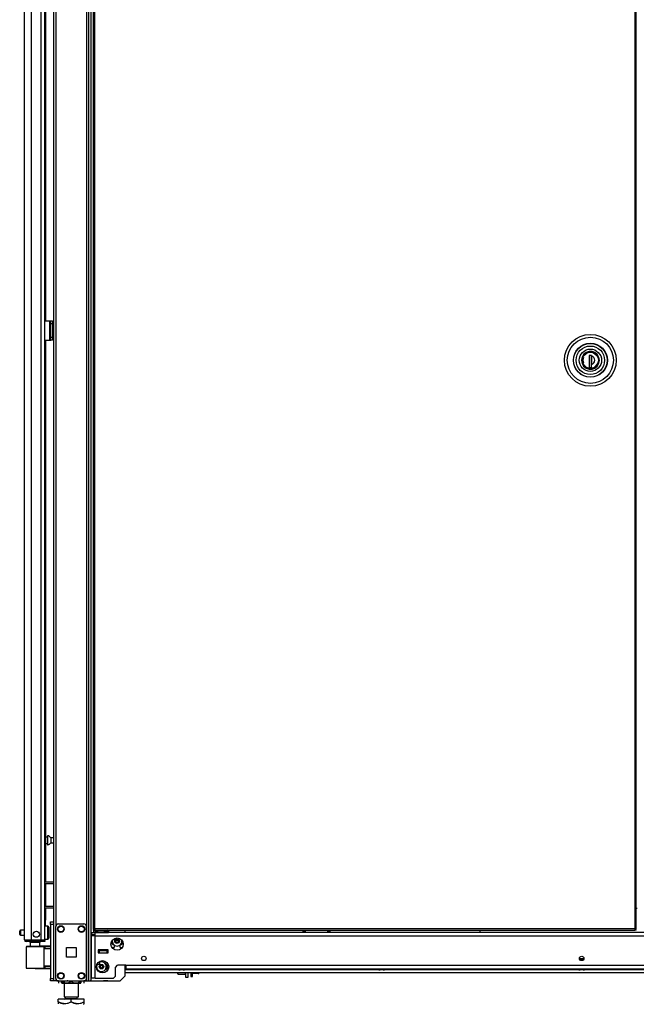
# Model space of a CAD drawing. Extents: x -244 to 40, y -60 to 162.
# Drawn here: x -244 to -220, y 9 to 47 of the extents above; entities that cross this region are included whole.
import ezdxf

# ---------------------------------------------------------------- set-up
doc = ezdxf.new("R2010")
doc.units = 0
doc.header["$MEASUREMENT"] = 0
doc.layers.add('TFR-TRI', color=7, linetype='CONTINUOUS')

msp = doc.modelspace()

# ---------------------------------------------------------------- linework, layer by layer
at = {"layer": 'TFR-TRI', "color": 173, "linetype": 'CONTINUOUS'}
for p, q in [((-242.553, 93.797), (-242.553, 12.504)), ((-241.271, 93.797), (-241.271, 10.223)), ((-241.177, 10.223), (-241.177, 93.797)), ((-241.098, 10.223), (-241.098, 93.194)), ((-242.458, 91.687), (-242.458, 12.333)), ((-239.775, 12.102), (-239.775, 12.182)), ((-239.775, 10.419), (-239.775, 10.827)), ((-242.458, 10.319), (-242.458, 10.223)), ((-239.972, 10.223), (-239.775, 10.419)), ((-242.525, 10.223), (-242.553, 10.223)), ((-242.458, 10.223), (-242.525, 10.223)), ((-242.36, 10.223), (-242.458, 10.223)), ((-241.271, 10.223), (-241.37, 10.223)), ((-241.271, 10.223), (-241.204, 10.223)), ((-241.204, 10.223), (-241.177, 10.223)), ((-241.177, 10.223), (-241.154, 10.223)), ((-241.154, 10.223), (-241.098, 10.223)), ((-241.098, 10.223), (-239.972, 10.223))]:
    msp.add_line(p, q, dxfattribs=at)
at = {"layer": 'TFR-TRI', "color": 214, "linetype": 'CONTINUOUS'}
for p, q in [((-243.675, 11.813), (-243.675, 93.528)), ((-243.399, 11.813), (-243.399, 91.353)), ((-243.025, 11.813), (-243.025, 91.343)), ((-242.888, 11.813), (-242.888, 91.343)), ((-242.864, 49.841), (-242.864, 35.751)), ((-242.864, 35.003), (-242.864, 14.054)), ((-242.864, 13.991), (-242.864, 13.117)), ((-242.864, 13.054), (-242.864, 12.57)), ((-242.864, 12.57), (-242.888, 12.57)), ((-242.864, 12.339), (-242.864, 12.57)), ((-243.675, 11.813), (-243.638, 11.813)), ((-243.638, 11.813), (-243.537, 11.813)), ((-243.537, 11.813), (-243.399, 11.813)), ((-243.399, 11.813), (-243.025, 11.813)), ((-243.025, 11.813), (-242.928, 11.813)), ((-242.928, 11.813), (-242.888, 11.813)), ((-243.604, 11.781), (-243.541, 11.781)), ((-243.604, 11.742), (-243.604, 11.781)), ((-243.541, 11.742), (-243.604, 11.742)), ((-243.541, 11.781), (-243.388, 11.781)), ((-243.388, 11.742), (-243.541, 11.742)), ((-243.388, 11.781), (-243.045, 11.781)), ((-243.388, 11.781), (-243.388, 11.742)), ((-243.045, 11.742), (-243.388, 11.742)), ((-243.045, 11.781), (-242.934, 11.781)), ((-243.045, 11.742), (-243.045, 11.781)), ((-242.934, 11.742), (-243.045, 11.742)), ((-242.934, 11.781), (-242.888, 11.781)), ((-242.888, 11.742), (-242.934, 11.742)), ((-242.888, 11.781), (-242.888, 11.742))]:
    msp.add_line(p, q, dxfattribs=at)
at = {"layer": 'TFR-TRI', "color": 11, "linetype": 'CONTINUOUS'}
for p, q in [((-241.011, 92.972), (-241.011, 12.244)), ((-240.948, 12.244), (-240.948, 92.972)), ((-220.07, 92.972), (-220.07, 12.244)), ((-220.007, 12.244), (-220.007, 92.972)), ((-240.992, 12.244), (-241.011, 12.244)), ((-241.011, 12.212), (-240.948, 12.212)), ((-241.011, 12.212), (-241.011, 12.181)), ((-240.948, 12.244), (-240.992, 12.244)), ((-220.07, 12.244), (-240.948, 12.244)), ((-240.948, 12.244), (-240.948, 12.199)), ((-240.948, 12.199), (-240.948, 12.181)), ((-220.07, 12.244), (-220.025, 12.244)), ((-220.07, 12.244), (-220.07, 12.199)), ((-220.007, 12.212), (-220.07, 12.212)), ((-220.07, 12.199), (-220.07, 12.181)), ((-220.025, 12.244), (-220.007, 12.244)), ((-220.007, 12.181), (-220.007, 12.212)), ((-241.011, 12.181), (-240.948, 12.181)), ((-240.948, 12.181), (-220.07, 12.181)), ((-220.007, 12.181), (-220.07, 12.181))]:
    msp.add_line(p, q, dxfattribs=at)
at = {"layer": 'TFR-TRI', "color": 30, "linetype": 'CONTINUOUS'}
for p, q in [((-242.888, 35.75), (-242.687, 35.75)), ((-242.687, 35.002), (-242.687, 35.75)), ((-242.687, 35.75), (-242.665, 35.75)), ((-242.665, 35.75), (-242.655, 35.75)), ((-242.655, 35.75), (-242.592, 35.75)), ((-242.655, 35.715), (-242.655, 35.75)), ((-242.655, 35.632), (-242.655, 35.715)), ((-242.655, 35.12), (-242.655, 35.632)), ((-242.592, 35.632), (-242.655, 35.632)), ((-242.592, 35.75), (-242.592, 35.715)), ((-242.592, 35.715), (-242.592, 35.632)), ((-242.592, 35.632), (-242.592, 35.12)), ((-242.655, 35.037), (-242.655, 35.12)), ((-242.655, 35.12), (-242.592, 35.12)), ((-242.655, 35.002), (-242.655, 35.037)), ((-242.592, 35.12), (-242.592, 35.037)), ((-242.592, 35.037), (-242.592, 35.002)), ((-242.888, 35.002), (-242.687, 35.002)), ((-242.687, 35.002), (-242.665, 35.002)), ((-242.665, 35.002), (-242.655, 35.002)), ((-242.592, 35.002), (-242.655, 35.002))]:
    msp.add_line(p, q, dxfattribs=at)
at = {"layer": 'TFR-TRI', "color": 3, "linetype": 'CONTINUOUS'}
for p, q in [((-242.687, 35.612), (-242.687, 35.112)), ((-242.655, 35.612), (-242.687, 35.612)), ((-242.655, 35.112), (-242.687, 35.112)), ((-240.786, 11.39), (-240.826, 11.39)), ((-240.472, 11.39), (-240.786, 11.39)), ((-240.786, 11.39), (-240.786, 11.311)), ((-240.786, 11.311), (-240.472, 11.311)), ((-240.432, 11.39), (-240.472, 11.39)), ((-240.472, 11.311), (-240.472, 11.39)), ((-222.182, 11.069), (-222.182, 11.035)), ((-222.164, 11.069), (-222.182, 11.069)), ((-222.12, 11.069), (-222.164, 11.069)), ((-222.162, 11.089), (-222.12, 11.089)), ((-222.12, 11.089), (-222.077, 11.089)), ((-222.076, 11.069), (-222.12, 11.069)), ((-222.057, 11.069), (-222.076, 11.069)), ((-222.057, 11.035), (-222.057, 11.069)), ((-240.864, 10.87), (-240.762, 10.87)), ((-240.762, 10.911), (-240.762, 10.98)), ((-240.762, 10.87), (-240.762, 10.911)), ((-237.723, 10.689), (-237.723, 10.676)), ((-237.723, 10.676), (-237.685, 10.676)), ((-237.685, 10.676), (-237.592, 10.676)), ((-237.592, 10.676), (-237.5, 10.676)), ((-237.5, 10.676), (-237.461, 10.676)), ((-237.461, 10.676), (-237.461, 10.689)), ((-229.987, 10.689), (-229.987, 10.676)), ((-229.987, 10.676), (-229.949, 10.676)), ((-229.949, 10.676), (-229.856, 10.676)), ((-229.856, 10.676), (-229.764, 10.676)), ((-229.764, 10.676), (-229.725, 10.676)), ((-229.725, 10.676), (-229.725, 10.689)), ((-222.251, 10.689), (-222.251, 10.676)), ((-222.251, 10.676), (-222.213, 10.676)), ((-222.213, 10.676), (-222.12, 10.676)), ((-222.12, 10.676), (-222.027, 10.676)), ((-222.027, 10.676), (-221.989, 10.676)), ((-221.989, 10.676), (-221.989, 10.689)), ((-237.637, 10.649), (-237.655, 10.649)), ((-237.592, 10.649), (-237.637, 10.649)), ((-237.548, 10.649), (-237.592, 10.649)), ((-237.53, 10.649), (-237.548, 10.649)), ((-229.9, 10.649), (-229.919, 10.649)), ((-229.856, 10.649), (-229.9, 10.649)), ((-229.812, 10.649), (-229.856, 10.649)), ((-229.793, 10.649), (-229.812, 10.649)), ((-222.164, 10.649), (-222.183, 10.649)), ((-222.12, 10.649), (-222.164, 10.649)), ((-222.076, 10.649), (-222.12, 10.649)), ((-222.057, 10.649), (-222.076, 10.649))]:
    msp.add_line(p, q, dxfattribs=at)
at = {"layer": 'TFR-TRI', "color": 153, "linetype": 'CONTINUOUS'}
for p, q in [((-222.106, 34.349), (-222.13, 34.222)), ((-222.046, 34.448), (-222.106, 34.349)), ((-221.951, 34.526), (-222.046, 34.448)), ((-221.834, 34.565), (-221.951, 34.526)), ((-221.719, 34.563), (-221.834, 34.565)), ((-221.611, 34.522), (-221.719, 34.563)), ((-221.517, 34.443), (-221.611, 34.522)), ((-221.456, 34.336), (-221.517, 34.443)), ((-221.437, 34.222), (-221.456, 34.336)), ((-222.13, 34.222), (-222.106, 34.095)), ((-222.106, 34.095), (-222.046, 33.996)), ((-222.046, 33.996), (-221.951, 33.919)), ((-221.951, 33.919), (-221.834, 33.88)), ((-221.719, 33.882), (-221.611, 33.922)), ((-221.611, 33.922), (-221.517, 34.001)), ((-221.517, 34.001), (-221.456, 34.108)), ((-221.456, 34.108), (-221.437, 34.222)), ((-221.834, 33.88), (-221.719, 33.882)), ((-243.449, 11.703), (-243.449, 11.544)), ((-243.394, 11.703), (-243.449, 11.703)), ((-243.262, 11.703), (-243.394, 11.703)), ((-243.129, 11.703), (-243.262, 11.703)), ((-243.075, 11.703), (-243.129, 11.703)), ((-243.075, 11.564), (-243.075, 11.703)), ((-240.58, 11.419), (-240.58, 11.429)), ((-240.826, 11.419), (-240.741, 11.419)), ((-240.791, 11.409), (-240.826, 11.409)), ((-240.708, 11.409), (-240.791, 11.409)), ((-240.741, 11.419), (-240.63, 11.419)), ((-240.624, 11.409), (-240.708, 11.409)), ((-240.63, 11.419), (-240.58, 11.419)), ((-240.59, 11.409), (-240.624, 11.409))]:
    msp.add_line(p, q, dxfattribs=at)
at = {"layer": 'TFR-TRI', "color": 252, "linetype": 'CONTINUOUS'}
for p, q in [((-222.1, 34.222), (-222.078, 34.339)), ((-222.078, 34.339), (-222.049, 34.396)), ((-222.049, 34.396), (-222.008, 34.446)), ((-222.008, 34.446), (-221.957, 34.488)), ((-221.957, 34.488), (-221.9, 34.517)), ((-221.9, 34.517), (-221.784, 34.539)), ((-221.795, 34.405), (-221.833, 34.393)), ((-221.734, 34.405), (-221.833, 34.405)), ((-221.833, 34.405), (-221.833, 33.941)), ((-221.784, 34.539), (-221.667, 34.517)), ((-221.736, 33.941), (-221.736, 34.405)), ((-221.734, 34.405), (-221.734, 34.388)), ((-221.734, 34.224), (-221.734, 34.388)), ((-221.667, 34.517), (-221.61, 34.488)), ((-221.61, 34.488), (-221.559, 34.446)), ((-221.559, 34.446), (-221.518, 34.396)), ((-221.518, 34.396), (-221.489, 34.339)), ((-221.489, 34.339), (-221.467, 34.222)), ((-222.078, 34.106), (-222.1, 34.222)), ((-222.049, 34.049), (-222.078, 34.106)), ((-222.008, 33.998), (-222.049, 34.049)), ((-221.957, 33.957), (-222.008, 33.998)), ((-221.9, 33.928), (-221.957, 33.957)), ((-221.784, 33.905), (-221.9, 33.928)), ((-221.833, 33.941), (-221.734, 33.941)), ((-221.667, 33.928), (-221.784, 33.905)), ((-221.734, 34.056), (-221.734, 34.224)), ((-221.734, 33.941), (-221.734, 34.056)), ((-221.61, 33.957), (-221.667, 33.928)), ((-221.559, 33.998), (-221.61, 33.957)), ((-221.518, 34.049), (-221.559, 33.998)), ((-221.489, 34.106), (-221.518, 34.049)), ((-221.467, 34.222), (-221.489, 34.106)), ((-237.746, 10.51), (-237.746, 10.555)), ((-237.746, 10.494), (-237.746, 10.51)), ((-237.746, 10.494), (-237.736, 10.484)), ((-237.736, 10.555), (-237.736, 10.502)), ((-237.736, 10.502), (-237.736, 10.484)), ((-237.736, 10.484), (-237.445, 10.484)), ((-237.445, 10.502), (-237.445, 10.555)), ((-237.445, 10.484), (-237.445, 10.502)), ((-237.445, 10.484), (-237.435, 10.494))]:
    msp.add_line(p, q, dxfattribs=at)
at = {"layer": 'TFR-TRI', "color": 251, "linetype": 'CONTINUOUS'}
for p, q in [((-222.074, 34.324), (-222.031, 34.406)), ((-222.052, 34.324), (-222.071, 34.222)), ((-222.031, 34.406), (-221.962, 34.474)), ((-221.962, 34.474), (-221.875, 34.517)), ((-221.875, 34.517), (-221.784, 34.53)), ((-221.784, 34.53), (-221.692, 34.517)), ((-221.736, 34.325), (-221.734, 34.325)), ((-221.734, 34.273), (-221.736, 34.273)), ((-221.734, 34.403), (-221.734, 34.312)), ((-221.734, 34.312), (-221.734, 34.218)), ((-221.692, 34.517), (-221.605, 34.474)), ((-221.605, 34.474), (-221.536, 34.406)), ((-221.536, 34.406), (-221.493, 34.324)), ((-222.074, 34.121), (-222.034, 34.043)), ((-222.071, 34.222), (-222.052, 34.121)), ((-222.034, 34.043), (-221.974, 33.98)), ((-221.736, 34.206), (-221.734, 34.206)), ((-221.734, 34.049), (-221.736, 34.049)), ((-221.734, 34.218), (-221.734, 34.13)), ((-221.734, 34.13), (-221.734, 34.042)), ((-221.734, 33.918), (-221.656, 33.942)), ((-221.656, 33.942), (-221.585, 33.986)), ((-221.585, 33.986), (-221.529, 34.048)), ((-221.529, 34.048), (-221.493, 34.121)), ((-237.238, 10.555), (-237.238, 10.438)), ((-237.238, 10.438), (-237.238, 10.396)), ((-237.238, 10.396), (-237.176, 10.396)), ((-237.176, 10.438), (-237.176, 10.555)), ((-236.947, 10.514), (-237.176, 10.514)), ((-237.176, 10.396), (-237.176, 10.438)), ((-236.94, 10.555), (-236.947, 10.514)), ((-236.947, 10.514), (-236.929, 10.514)), ((-236.929, 10.514), (-236.927, 10.514)), ((-236.927, 10.555), (-236.927, 10.528)), ((-236.927, 10.528), (-236.927, 10.514))]:
    msp.add_line(p, q, dxfattribs=at)
at = {"layer": 'TFR-TRI', "color": 5, "linetype": 'CONTINUOUS'}
for p, q in [((-242.778, 15.787), (-242.864, 15.787)), ((-242.772, 15.834), (-242.778, 15.834)), ((-242.778, 15.834), (-242.778, 15.802)), ((-242.778, 15.802), (-242.778, 15.716)), ((-242.778, 15.716), (-242.778, 15.609)), ((-242.772, 15.802), (-242.772, 15.834)), ((-242.772, 15.716), (-242.772, 15.802)), ((-242.772, 15.609), (-242.772, 15.716)), ((-242.553, 15.756), (-242.653, 15.756)), ((-242.653, 15.756), (-242.653, 15.709)), ((-242.653, 15.709), (-242.653, 15.615)), ((-242.653, 15.615), (-242.653, 15.568)), ((-242.864, 15.537), (-242.778, 15.537)), ((-242.778, 15.609), (-242.778, 15.523)), ((-242.778, 15.523), (-242.778, 15.491)), ((-242.778, 15.491), (-242.772, 15.491)), ((-242.772, 15.523), (-242.772, 15.609)), ((-242.772, 15.491), (-242.772, 15.523)), ((-242.653, 15.568), (-242.553, 15.568)), ((-242.771, 12.339), (-242.888, 12.339)), ((-242.771, 12.305), (-242.771, 12.339)), ((-242.771, 12.214), (-242.771, 12.305)), ((-242.771, 12.089), (-242.771, 12.214)), ((-242.731, 12.299), (-242.731, 12.258)), ((-242.731, 12.258), (-242.731, 12.153)), ((-243.856, 12.121), (-243.856, 12.153)), ((-243.856, 12.057), (-243.856, 12.121)), ((-243.856, 12.025), (-243.856, 12.057)), ((-243.675, 12.183), (-243.826, 12.183)), ((-243.826, 12.183), (-243.826, 12.136)), ((-243.826, 12.136), (-243.826, 12.042)), ((-243.826, 12.042), (-243.826, 11.995)), ((-243.826, 11.995), (-243.675, 11.995)), ((-242.888, 11.839), (-242.771, 11.839)), ((-242.771, 11.964), (-242.771, 12.089)), ((-242.771, 11.872), (-242.771, 11.964)), ((-242.771, 11.839), (-242.771, 11.872)), ((-242.731, 12.153), (-242.731, 12.024)), ((-242.731, 12.024), (-242.731, 11.919)), ((-242.731, 11.919), (-242.731, 11.879))]:
    msp.add_line(p, q, dxfattribs=at)
at = {"layer": 'TFR-TRI', "color": 140, "linetype": 'CONTINUOUS'}
for p, q in [((-242.888, 14.053), (-242.553, 14.053)), ((-242.888, 13.99), (-242.553, 13.99)), ((-242.888, 13.116), (-242.553, 13.116)), ((-242.888, 13.053), (-242.553, 13.053))]:
    msp.add_line(p, q, dxfattribs=at)
at = {"layer": 'TFR-TRI', "color": 31, "linetype": 'CONTINUOUS'}
msp.add_line((-220.007, 13.041), (-219.968, 13.041), dxfattribs=at)
at = {"layer": 'TFR-TRI', "color": 21, "linetype": 'CONTINUOUS'}
for p, q in [((-242.671, 12.475), (-242.671, 12.504)), ((-242.671, 12.504), (-242.553, 12.504)), ((-242.671, 12.405), (-242.671, 12.475)), ((-242.671, 12.405), (-242.671, 10.321)), ((-242.553, 12.405), (-242.671, 12.405)), ((-242.553, 12.504), (-242.553, 12.475)), ((-242.553, 12.475), (-242.553, 12.405)), ((-242.553, 12.405), (-242.553, 10.321)), ((-242.671, 10.251), (-242.671, 10.321)), ((-242.671, 10.321), (-242.553, 10.321)), ((-242.553, 10.321), (-242.553, 10.251)), ((-242.671, 10.222), (-242.671, 10.251)), ((-242.553, 10.222), (-242.671, 10.222)), ((-242.553, 10.251), (-242.553, 10.222))]:
    msp.add_line(p, q, dxfattribs=at)
at = {"layer": 'TFR-TRI', "color": 124, "linetype": 'CONTINUOUS'}
for p, q in [((-242.459, 10.321), (-242.459, 12.329)), ((-242.36, 12.427), (-241.37, 12.427)), ((-241.271, 10.321), (-241.271, 12.329)), ((-242.052, 11.138), (-242.052, 11.512)), ((-242.052, 11.512), (-241.678, 11.512)), ((-241.678, 11.512), (-241.678, 11.138)), ((-241.678, 11.138), (-242.052, 11.138)), ((-242.36, 10.223), (-241.37, 10.223))]:
    msp.add_line(p, q, dxfattribs=at)
at = {"layer": 'TFR-TRI', "color": 58, "linetype": 'CONTINUOUS'}
msp.add_line((-243.604, 11.813), (-243.604, 11.781), dxfattribs=at)
at = {"layer": 'TFR-TRI', "color": 151, "linetype": 'CONTINUOUS'}
for p, q in [((-241.075, 12.102), (-240.937, 12.102)), ((-241.075, 12.102), (-241.075, 12.023)), ((-241.075, 12.023), (-240.937, 12.023)), ((-241.034, 11.964), (-241.075, 11.964)), ((-241.075, 10.327), (-241.075, 11.964)), ((-240.937, 11.964), (-241.034, 11.964)), ((-240.937, 12.062), (-240.937, 12.102)), ((-240.852, 12.102), (-240.937, 12.102)), ((-240.937, 11.964), (-240.937, 12.062)), ((-240.937, 11.964), (-203.303, 11.964)), ((-240.937, 10.327), (-240.937, 11.964)), ((-203.677, 12.102), (-240.563, 12.102)), ((-240.826, 11.429), (-240.826, 11.311)), ((-240.432, 11.429), (-240.826, 11.429)), ((-240.432, 11.311), (-240.432, 11.429)), ((-240.282, 11.512), (-240.208, 11.512)), ((-240.208, 11.614), (-240.208, 11.512)), ((-239.972, 11.512), (-239.972, 11.614)), ((-239.972, 11.512), (-239.898, 11.512)), ((-240.826, 11.311), (-240.432, 11.311)), ((-240.149, 10.748), (-240.071, 10.827)), ((-240.149, 10.405), (-240.149, 10.748)), ((-239.756, 10.827), (-240.071, 10.827)), ((-239.756, 10.827), (-204.484, 10.827)), ((-239.756, 10.827), (-239.756, 10.729)), ((-239.756, 10.729), (-239.756, 10.689)), ((-239.756, 10.689), (-204.484, 10.689)), ((-241.034, 10.327), (-241.075, 10.327)), ((-240.937, 10.327), (-241.034, 10.327)), ((-240.937, 10.327), (-240.228, 10.327)), ((-240.228, 10.327), (-240.149, 10.405))]:
    msp.add_line(p, q, dxfattribs=at)
at = {"layer": 'TFR-TRI', "color": 2, "linetype": 'CONTINUOUS'}
for p, q in [((-240.932, 12.181), (-240.996, 12.144)), ((-240.996, 12.144), (-240.919, 12.166)), ((-240.996, 12.144), (-240.996, 12.102)), ((-240.937, 12.102), (-240.852, 12.102)), ((-240.919, 12.166), (-240.852, 12.144)), ((-240.852, 12.144), (-240.748, 12.164)), ((-240.852, 12.144), (-240.852, 12.102)), ((-240.852, 12.102), (-240.563, 12.102)), ((-240.748, 12.164), (-240.602, 12.153)), ((-240.602, 12.153), (-240.563, 12.144)), ((-240.563, 12.144), (-240.486, 12.166)), ((-240.563, 12.144), (-240.563, 12.102)), ((-240.563, 12.102), (-240.419, 12.102)), ((-240.486, 12.166), (-240.419, 12.144)), ((-240.419, 12.144), (-240.484, 12.181)), ((-240.419, 12.144), (-240.419, 12.102)), ((-240.803, 11.409), (-240.803, 11.39)), ((-240.613, 11.39), (-240.613, 11.409))]:
    msp.add_line(p, q, dxfattribs=at)
at = {"layer": 'TFR-TRI', "color": 235, "linetype": 'CONTINUOUS'}
for p, q in [((-232.905, 12.181), (-232.905, 12.102)), ((-232.885, 12.181), (-232.885, 12.102)), ((-232.846, 12.102), (-232.846, 12.181)), ((-232.819, 12.181), (-232.819, 12.102)), ((-231.943, 12.102), (-231.943, 12.181)), ((-231.915, 12.181), (-231.915, 12.102)), ((-231.877, 12.181), (-231.877, 12.102)), ((-231.857, 12.181), (-231.857, 12.102))]:
    msp.add_line(p, q, dxfattribs=at)
at = {"layer": 'TFR-TRI', "color": 53, "linetype": 'CONTINUOUS'}
msp.add_line((-226.057, 12.181), (-226.057, 12.102), dxfattribs=at)
at = {"layer": 'TFR-TRI', "color": 63, "linetype": 'CONTINUOUS'}
for p, q in [((-243.579, 11.543), (-243.606, 11.542)), ((-243.606, 11.542), (-243.606, 10.721)), ((-243.587, 11.562), (-243.562, 11.562)), ((-243.504, 11.543), (-243.579, 11.543)), ((-243.562, 11.562), (-243.492, 11.563)), ((-243.393, 11.544), (-243.504, 11.543)), ((-243.492, 11.563), (-243.386, 11.564)), ((-243.262, 11.545), (-243.393, 11.544)), ((-243.386, 11.564), (-243.262, 11.565)), ((-243.262, 11.565), (-243.137, 11.564)), ((-243.262, 11.564), (-243.262, 11.565)), ((-243.262, 11.561), (-243.262, 11.564)), ((-243.262, 11.556), (-243.262, 11.561)), ((-243.262, 11.55), (-243.262, 11.556)), ((-243.262, 11.547), (-243.262, 11.55)), ((-243.262, 11.545), (-243.262, 11.547)), ((-243.13, 11.545), (-243.262, 11.545)), ((-243.137, 11.564), (-243.032, 11.564)), ((-243.018, 11.544), (-243.13, 11.545)), ((-242.671, 11.57), (-243.075, 11.567)), ((-243.032, 11.564), (-242.961, 11.564)), ((-242.943, 11.544), (-243.018, 11.544)), ((-242.961, 11.564), (-242.937, 11.564)), ((-242.917, 11.544), (-242.943, 11.544)), ((-242.937, 11.564), (-242.893, 11.563)), ((-242.917, 11.544), (-242.917, 10.72)), ((-242.888, 11.544), (-242.917, 11.544)), ((-242.888, 11.47), (-242.917, 11.469)), ((-242.671, 11.458), (-242.917, 11.449)), ((-242.893, 11.563), (-242.671, 11.562)), ((-242.889, 11.558), (-242.893, 11.563)), ((-242.888, 11.544), (-242.889, 11.558)), ((-242.671, 11.543), (-242.888, 11.544)), ((-242.888, 11.544), (-242.888, 11.47)), ((-242.671, 11.477), (-242.888, 11.47)), ((-243.606, 10.721), (-243.58, 10.721)), ((-243.562, 10.701), (-243.587, 10.702)), ((-243.58, 10.721), (-243.505, 10.72)), ((-243.492, 10.701), (-243.562, 10.701)), ((-243.505, 10.72), (-243.393, 10.72)), ((-243.386, 10.7), (-243.492, 10.701)), ((-243.393, 10.72), (-243.262, 10.718)), ((-243.262, 10.699), (-243.386, 10.7)), ((-243.262, 10.718), (-243.13, 10.719)), ((-243.262, 10.699), (-243.262, 10.718)), ((-243.262, 10.717), (-243.262, 10.718)), ((-243.262, 10.714), (-243.262, 10.717)), ((-243.262, 10.708), (-243.262, 10.714)), ((-243.262, 10.703), (-243.262, 10.708)), ((-243.262, 10.7), (-243.262, 10.703)), ((-243.262, 10.699), (-243.262, 10.7)), ((-243.262, 10.699), (-242.671, 10.694)), ((-243.137, 10.699), (-243.262, 10.699)), ((-243.032, 10.7), (-243.137, 10.699)), ((-243.13, 10.719), (-243.018, 10.719)), ((-242.961, 10.7), (-243.032, 10.7)), ((-243.018, 10.719), (-242.943, 10.72)), ((-242.937, 10.7), (-242.961, 10.7)), ((-242.943, 10.72), (-242.917, 10.72)), ((-242.893, 10.7), (-242.937, 10.7)), ((-242.917, 10.815), (-242.671, 10.806)), ((-242.917, 10.795), (-242.888, 10.794)), ((-242.917, 10.72), (-242.888, 10.72)), ((-242.893, 10.7), (-242.889, 10.706)), ((-242.671, 10.701), (-242.893, 10.7)), ((-242.889, 10.706), (-242.888, 10.72)), ((-242.888, 10.794), (-242.888, 10.72)), ((-242.888, 10.794), (-242.671, 10.787)), ((-242.888, 10.72), (-242.671, 10.721))]:
    msp.add_line(p, q, dxfattribs=at)
at = {"layer": 'TFR-TRI', "color": 152, "linetype": 'CONTINUOUS'}
for p, q in [((-239.775, 10.665), (-237.709, 10.665)), ((-237.475, 10.665), (-229.973, 10.665)), ((-229.739, 10.665), (-222.237, 10.665)), ((-222.003, 10.665), (-214.501, 10.665)), ((-239.775, 10.555), (-207.931, 10.555))]:
    msp.add_line(p, q, dxfattribs=at)
at = {"layer": 'TFR-TRI', "color": 132, "linetype": 'CONTINUOUS'}
for p, q in [((-237.435, 10.36), (-237.435, 10.555)), ((-237.356, 10.36), (-237.435, 10.36)), ((-237.356, 10.555), (-237.356, 10.36)), ((-242.415, 10.222), (-242.415, 10.223)), ((-242.415, 10.222), (-242.019, 10.222)), ((-242.019, 10.222), (-242.019, 10.223)), ((-242, 10.222), (-242.019, 10.222)), ((-241.114, 10.222), (-241.134, 10.222)), ((-241.114, 10.223), (-241.114, 10.222)), ((-241.114, 10.222), (-240.62, 10.222)), ((-240.62, 10.222), (-240.62, 10.223)), ((-240.495, 10.222), (-240.62, 10.222)), ((-240.443, 10.222), (-240.495, 10.222)), ((-240.443, 10.223), (-240.443, 10.222))]:
    msp.add_line(p, q, dxfattribs=at)
at = {"layer": 'TFR-TRI', "color": 138, "linetype": 'CONTINUOUS'}
for p, q in [((-242.358, 10.222), (-242.358, 10.143)), ((-242.358, 10.222), (-242.358, 10.143)), ((-242.239, 10.222), (-242.239, 10.206)), ((-242.239, 10.206), (-242.161, 10.169)), ((-242.239, 10.181), (-242.239, 10.206)), ((-242.149, 10.165), (-242.239, 10.206)), ((-242.239, 10.148), (-242.239, 10.181)), ((-242.239, 10.148), (-242.234, 10.143)), ((-242.216, 10.143), (-242.232, 10.143)), ((-242.232, 10.143), (-242.184, 10.143)), ((-242.14, 10.143), (-242.216, 10.143)), ((-242.184, 10.143), (-242.081, 10.143)), ((-242.161, 10.169), (-242.075, 10.149)), ((-242.14, 10.164), (-242.149, 10.165)), ((-242.081, 10.143), (-241.941, 10.143)), ((-242.075, 10.149), (-241.954, 10.165)), ((-241.954, 10.165), (-241.864, 10.206)), ((-241.941, 10.143), (-241.787, 10.143)), ((-241.864, 10.222), (-241.864, 10.206)), ((-241.864, 10.206), (-241.786, 10.169)), ((-241.787, 10.143), (-241.647, 10.143)), ((-241.786, 10.169), (-241.7, 10.149)), ((-241.7, 10.149), (-241.579, 10.165)), ((-241.647, 10.143), (-241.544, 10.143)), ((-241.567, 10.169), (-241.588, 10.164)), ((-241.512, 10.143), (-241.588, 10.143)), ((-241.579, 10.165), (-241.489, 10.206)), ((-241.489, 10.206), (-241.567, 10.169)), ((-241.544, 10.143), (-241.496, 10.143)), ((-241.496, 10.143), (-241.512, 10.143)), ((-241.494, 10.143), (-241.489, 10.148)), ((-241.489, 10.222), (-241.489, 10.206)), ((-241.489, 10.206), (-241.489, 10.181)), ((-241.489, 10.181), (-241.489, 10.15)), ((-241.37, 10.222), (-241.37, 10.143)), ((-241.37, 10.222), (-241.37, 10.143))]:
    msp.add_line(p, q, dxfattribs=at)
at = {"layer": 'TFR-TRI', "color": 44, "linetype": 'CONTINUOUS'}
for p, q in [((-242.14, 10.222), (-242.14, 9.606)), ((-241.588, 9.606), (-241.588, 10.143)), ((-242.14, 9.606), (-242.103, 9.606)), ((-242.103, 9.606), (-242.002, 9.606)), ((-242.092, 9.606), (-242.092, 9.548)), ((-242.092, 9.548), (-242.048, 9.548)), ((-242.048, 9.548), (-241.934, 9.548)), ((-242.002, 9.606), (-241.864, 9.606)), ((-241.934, 9.548), (-241.794, 9.548)), ((-241.864, 9.606), (-241.726, 9.606)), ((-241.794, 9.548), (-241.68, 9.548)), ((-241.726, 9.606), (-241.625, 9.606)), ((-241.68, 9.548), (-241.636, 9.548)), ((-241.636, 9.548), (-241.636, 9.606)), ((-241.625, 9.606), (-241.588, 9.606)), ((-241.864, 9.516), (-242.364, 9.516)), ((-242.364, 9.416), (-242.364, 9.516)), ((-242.244, 9.361), (-242.364, 9.416)), ((-242.364, 9.416), (-242.364, 9.388)), ((-242.364, 9.416), (-242.26, 9.367)), ((-242.364, 9.388), (-242.364, 9.339)), ((-242.26, 9.367), (-242.145, 9.34)), ((-242.083, 9.34), (-242.244, 9.361)), ((-242.145, 9.34), (-241.984, 9.361)), ((-241.968, 9.367), (-242.083, 9.34)), ((-241.984, 9.361), (-241.864, 9.416)), ((-241.864, 9.416), (-241.968, 9.367)), ((-241.364, 9.516), (-241.864, 9.516)), ((-241.864, 9.416), (-241.864, 9.516)), ((-241.744, 9.361), (-241.864, 9.416)), ((-241.864, 9.416), (-241.76, 9.367)), ((-241.76, 9.367), (-241.645, 9.34)), ((-241.583, 9.34), (-241.744, 9.361)), ((-241.645, 9.34), (-241.484, 9.361)), ((-241.468, 9.367), (-241.583, 9.34)), ((-241.484, 9.361), (-241.364, 9.416)), ((-241.364, 9.416), (-241.468, 9.367)), ((-241.384, 9.319), (-241.364, 9.339)), ((-241.364, 9.416), (-241.364, 9.516)), ((-241.364, 9.388), (-241.364, 9.416)), ((-241.364, 9.339), (-241.364, 9.388)), ((-241.364, 9.342), (-241.364, 9.339))]:
    msp.add_line(p, q, dxfattribs=at)
at = {"layer": 'TFR-TRI', "color": 22, "linetype": 'CONTINUOUS'}
for p, q in [((-242, 10.222), (-242, 10.223)), ((-242, 10.222), (-241.134, 10.222)), ((-241.134, 10.222), (-241.134, 10.223))]:
    msp.add_line(p, q, dxfattribs=at)
at = {"layer": 'TFR-TRI', "color": 11, "linetype": 'CONTINUOUS'}
for radius in [1.003, 0.892, 0.657, 0.65]:
    msp.add_circle((-221.784, 34.222), radius, dxfattribs=at)
at = {"layer": 'TFR-TRI', "color": 153, "linetype": 'CONTINUOUS'}
for radius in [0.551, 0.433]:
    msp.add_circle((-221.784, 34.222), radius, dxfattribs=at)
at = {"layer": 'TFR-TRI', "color": 252, "linetype": 'CONTINUOUS'}
msp.add_circle((-221.784, 34.222), 0.329, dxfattribs=at)
at = {"layer": 'TFR-TRI', "color": 124, "linetype": 'CONTINUOUS'}
for centre in [(-242.262, 12.23), (-241.468, 12.23), (-242.262, 10.419), (-241.468, 10.419)]:
    msp.add_circle(centre, 0.128, dxfattribs=at)
at = {"layer": 'TFR-TRI', "color": 3, "linetype": 'CONTINUOUS'}
for centre, radius in [((-242.262, 12.23), 0.11), ((-241.468, 12.23), 0.11), ((-240.09, 11.76), 0.0886), ((-240.692, 10.774), 0.0886), ((-242.262, 10.419), 0.11), ((-241.468, 10.419), 0.11)]:
    msp.add_circle(centre, radius, dxfattribs=at)
at = {"layer": 'TFR-TRI', "color": 214, "linetype": 'CONTINUOUS'}
msp.add_circle((-243.212, 12.029), 0.118, dxfattribs=at)
at = {"layer": 'TFR-TRI', "color": 151, "linetype": 'CONTINUOUS'}
for centre, radius in [((-240.09, 11.649), 0.236), ((-239.055, 11.093), 0.0856), ((-222.12, 11.093), 0.0856), ((-240.649, 10.773), 0.236)]:
    msp.add_circle(centre, radius, dxfattribs=at)
at = {"layer": 'TFR-TRI', "color": 252, "linetype": 'CONTINUOUS'}
msp.add_arc((-221.784, 34.222), 0.173, 286.5045, 73.4955, dxfattribs=at)
at = {"layer": 'TFR-TRI', "color": 5, "linetype": 'CONTINUOUS'}
for centre, radius, start, end in [((-242.772, 15.704), 0.13, 23.6263, 90), ((-242.772, 15.621), 0.13, 270, 336.3737), ((-242.771, 12.299), 0.04, 0, 90), ((-243.826, 12.153), 0.03, 90, 180), ((-243.826, 12.025), 0.03, 180, 270), ((-242.771, 11.879), 0.04, 270, 0)]:
    msp.add_arc(centre, radius, start, end, dxfattribs=at)
at = {"layer": 'TFR-TRI', "color": 124, "linetype": 'CONTINUOUS'}
for centre, start, end in [((-242.36, 12.329), 90, 180), ((-241.37, 12.329), 0, 90), ((-242.36, 10.321), 180, 270), ((-241.37, 10.321), 270, 0)]:
    msp.add_arc(centre, 0.0984, start, end, dxfattribs=at)
at = {"layer": 'TFR-TRI', "color": 214, "linetype": 'CONTINUOUS'}
for centre, radius, start, end in [((-243.604, 11.813), 0.0709, 180, 270), ((-243.604, 11.813), 0.0315, 180, 270), ((-242.958, 11.813), 0.0709, 333.6117, 0)]:
    msp.add_arc(centre, radius, start, end, dxfattribs=at)
at = {"layer": 'TFR-TRI', "color": 153, "linetype": 'CONTINUOUS'}
for centre, radius, start, end in [((-243.565, 11.813), 0.0315, 180, 270), ((-242.958, 11.813), 0.0315, 270, 0), ((-243.527, 11.703), 0.0787, 0, 30.0009), ((-242.996, 11.703), 0.0787, 149.9991, 180), ((-240.826, 11.419), 0.01, 268.7977, 270), ((-240.59, 11.419), 0.01, 270, 0)]:
    msp.add_arc(centre, radius, start, end, dxfattribs=at)
at = {"layer": 'TFR-TRI', "color": 3, "linetype": 'CONTINUOUS'}
for centre, radius, start, end in [((-240.12, 11.812), 0.00394, 49.7913, 190.2031), ((-240.412, 11.76), 0.292, 3.9072, 10.2031), ((-239.929, 12.038), 0.292, 229.7913, 236.6137), ((-240.249, 12.035), 0.288, 303.4275, 310.3059), ((-240.06, 11.812), 0.00394, 349.7716, 130.3059), ((-239.769, 11.76), 0.292, 169.7716, 176.0437), ((-240.09, 11.76), 0.187, 167.85, 270), ((-240.151, 11.76), 0.00394, 109.6347, 250.1644), ((-240.249, 12.035), 0.288, 289.6347, 295.9824), ((-240.251, 11.481), 0.292, 63.8911, 70.1644), ((-240.412, 11.76), 0.292, 349.8062, 356.0797), ((-240.12, 11.707), 0.00394, 169.8062, 310.3358), ((-240.124, 11.779), 0.00394, 295.9824, 3.9072), ((-240.124, 11.74), 0.00394, 356.0797, 63.8911), ((-239.931, 11.485), 0.288, 123.462, 130.3358), ((-240.09, 11.76), 0.187, 270, 12.15), ((-240.251, 11.481), 0.292, 49.7674, 56.5821), ((-240.06, 11.707), 0.00394, 229.7674, 10.1792), ((-240.056, 11.779), 0.00394, 176.0437, 243.9272), ((-240.056, 11.74), 0.00394, 116.0175, 183.8753), ((-239.769, 11.76), 0.292, 183.8753, 190.1792), ((-239.929, 12.038), 0.292, 243.9272, 250.199), ((-239.931, 11.485), 0.288, 109.6646, 116.0175), ((-240.03, 11.76), 0.00394, 289.6646, 70.199), ((-222.162, 11.069), 0.02, 90, 180), ((-222.077, 11.069), 0.02, 0, 90), ((-240.692, 10.774), 0.187, 148.8431, 270), ((-240.692, 10.774), 0.187, 270, 111.7294), ((-240.753, 10.774), 0.00394, 109.6347, 250.1644), ((-240.851, 11.049), 0.288, 289.6347, 295.9824), ((-240.853, 10.495), 0.292, 63.8911, 70.1644), ((-240.723, 10.826), 0.00394, 49.7913, 190.2031), ((-241.014, 10.774), 0.292, 3.9072, 10.2031), ((-241.014, 10.774), 0.292, 349.8062, 356.0797), ((-240.723, 10.721), 0.00394, 169.8062, 310.3358), ((-240.727, 10.793), 0.00394, 295.9824, 3.9072), ((-240.727, 10.754), 0.00394, 356.0797, 63.8911), ((-240.532, 11.052), 0.292, 229.7913, 236.6137), ((-240.534, 10.499), 0.288, 123.462, 130.3358), ((-240.853, 10.495), 0.292, 49.7674, 56.5821), ((-240.851, 11.049), 0.288, 303.4275, 310.3059), ((-240.662, 10.826), 0.00394, 349.7716, 130.3059), ((-240.662, 10.721), 0.00394, 229.7674, 10.1792), ((-240.371, 10.774), 0.292, 169.7716, 176.0437), ((-240.658, 10.793), 0.00394, 176.0437, 243.9272), ((-240.658, 10.754), 0.00394, 116.0175, 183.8753), ((-240.371, 10.774), 0.292, 183.8753, 190.1792), ((-240.532, 11.052), 0.292, 243.9272, 250.199), ((-240.534, 10.499), 0.288, 109.6646, 116.0175), ((-240.632, 10.774), 0.00394, 289.6646, 70.199), ((-237.655, 10.749), 0.1, 226.8864, 270), ((-237.53, 10.749), 0.1, 270, 313.1136), ((-229.919, 10.749), 0.1, 226.8864, 270), ((-229.793, 10.749), 0.1, 270, 313.1136), ((-222.183, 10.749), 0.1, 226.8864, 270), ((-222.057, 10.749), 0.1, 270, 313.1136)]:
    msp.add_arc(centre, radius, start, end, dxfattribs=at)
at = {"layer": 'TFR-TRI', "color": 63, "linetype": 'CONTINUOUS'}
for centre, start, end in [((-242.937, 11.544), 0, 89.75), ((-242.937, 10.72), 270.25, 0)]:
    msp.add_arc(centre, 0.0197, start, end, dxfattribs=at)
at = {"layer": 'TFR-TRI', "color": 151, "linetype": 'CONTINUOUS'}
for centre, start, end in [((-240.182, 11.736), 176.1243, 257.7253), ((-239.999, 11.736), 282.2747, 3.8757), ((-240.581, 10.773), 283.8937, 74.8912), ((-240.804, 10.773), 245.0475, 256.05)]:
    msp.add_arc(centre, 0.125, start, end, dxfattribs=at)
at = {"layer": 'TFR-TRI', "color": 132, "linetype": 'CONTINUOUS'}
msp.add_arc((-242.415, 10.36), 0.138, 265.6673, 270, dxfattribs=at)
at = {"layer": 'TFR-TRI', "color": 44, "linetype": 'CONTINUOUS'}
for centre, start, end in [((-242.124, 9.548), 270, 0), ((-241.604, 9.548), 180, 270)]:
    msp.add_arc(centre, 0.0319, start, end, dxfattribs=at)

doc.saveas('drawing.dxf')
